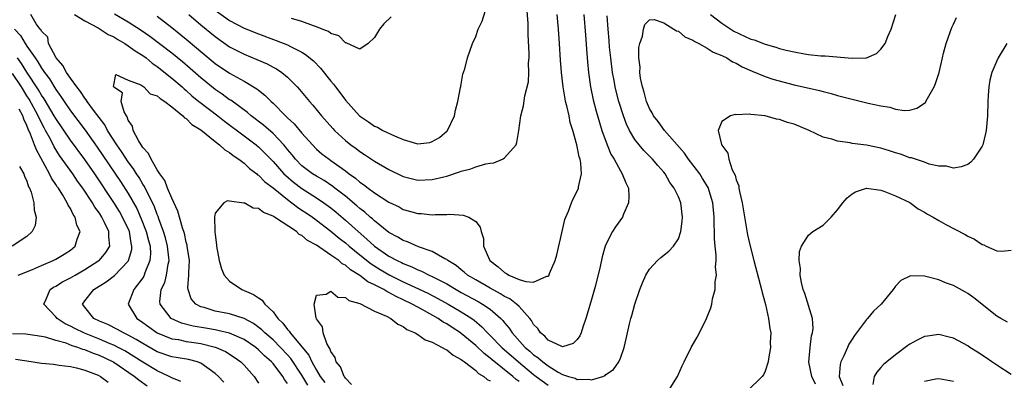
# Model space of a CAD drawing. Units: inches. Extents: x 2508000 to 2511000, y 1521000 to 1524000.
# Drawn here: x 2508246 to 2508382, y 1522808 to 1522858 of the extents above; entities that cross this region are included whole.
import ezdxf

# ---------------------------------------------------------------- set-up
doc = ezdxf.new("R2010")
doc.units = ezdxf.units.IN
doc.header["$MEASUREMENT"] = 0
doc.layers.add('LD25081521_2ft', color=82, linetype='Continuous')

msp = doc.modelspace()

# ---------------------------------------------------------------- linework, layer by layer
at = {"layer": 'LD25081521_2ft'}
for points, elevation in [([(2508269.36, 1522859), (2508271, 1522857.58), (2508273, 1522855.95), (2508275, 1522854.55), (2508277, 1522853.52), (2508278.78, 1522852.78), (2508280.18, 1522852.18), (2508281, 1522851.74), (2508281.49, 1522851.49), (2508282.21, 1522851), (2508283, 1522850.36), (2508284.35, 1522849), (2508284.66, 1522848.66), (2508286.04, 1522847), (2508286.49, 1522846.49), (2508287.7, 1522845), (2508289.24, 1522843.24), (2508289.47, 1522843), (2508291, 1522841.6), (2508291.75, 1522841), (2508292.48, 1522840.48), (2508293, 1522840.06), (2508293.65, 1522839.65), (2508295, 1522838.72), (2508297, 1522837.57), (2508299, 1522836.64), (2508301, 1522836.13), (2508303, 1522836.19), (2508304.6, 1522836.6), (2508305, 1522836.69), (2508306.75, 1522837.25), (2508307, 1522837.34), (2508308.32, 1522837.68), (2508309, 1522837.95), (2508310.38, 1522838.38), (2508311, 1522838.48), (2508311.5, 1522838.5), (2508312.69, 1522839), (2508313, 1522839.18), (2508314.57, 1522841), (2508314.69, 1522841.31), (2508314.97, 1522843), (2508315.25, 1522845), (2508315.59, 1522846.41), (2508315.77, 1522847.77), (2508316.28, 1522849.72), (2508316.34, 1522851), (2508316.32, 1522852.32), (2508316.39, 1522853), (2508316.4, 1522853.6), (2508316.24, 1522856.24), (2508316.24, 1522857.76), (2508316.07, 1522860.07)], 6860), ([(2508273, 1522859.62), (2508275, 1522858.2), (2508277, 1522857.14), (2508279, 1522856.34), (2508281.44, 1522855.44), (2508283, 1522854.82), (2508283.41, 1522854.59), (2508285, 1522853.79), (2508285.5, 1522853.5), (2508286.6, 1522852.6), (2508287.58, 1522851.58), (2508289, 1522849.8), (2508289.37, 1522849.37), (2508289.62, 1522849), (2508290.23, 1522848.23), (2508291, 1522847.18), (2508292.96, 1522845), (2508294.18, 1522844.18), (2508295, 1522843.59), (2508295.44, 1522843.44), (2508296.17, 1522843), (2508297.77, 1522842.23), (2508299, 1522841.75), (2508300.81, 1522841.19), (2508301, 1522841.16), (2508302.66, 1522841.34), (2508303, 1522841.44), (2508303.98, 1522842.02), (2508305.07, 1522842.93), (2508305.12, 1522843), (2508306.06, 1522845), (2508306.21, 1522845.79), (2508306.54, 1522847), (2508306.92, 1522848.92), (2508306.93, 1522849.07), (2508307, 1522849.39), (2508307.24, 1522850.76), (2508307.5, 1522851.5), (2508307.89, 1522853), (2508308.58, 1522855), (2508309, 1522855.98), (2508309.35, 1522857), (2508309.91, 1522858.09), (2508310.74, 1522860.74)], 6862), ([(2508283, 1522808.03), (2508282.57, 1522808.57), (2508282.33, 1522809), (2508281, 1522810.76), (2508280.8, 1522811), (2508279.83, 1522811.83), (2508279, 1522812.67), (2508278.6, 1522813), (2508277, 1522814.09), (2508275, 1522814.97), (2508273.36, 1522815.36), (2508273, 1522815.41), (2508271.65, 1522815.65), (2508269.95, 1522815.95), (2508268.36, 1522816.36), (2508266.94, 1522817), (2508265.39, 1522819), (2508265.37, 1522819.37), (2508265.56, 1522821), (2508266.03, 1522821.97), (2508266.28, 1522823), (2508266.52, 1522824.52), (2508266.64, 1522825), (2508266.62, 1522825.38), (2508266.43, 1522827), (2508266.13, 1522828.13), (2508265.88, 1522829), (2508265.22, 1522830.78), (2508265.11, 1522831.11), (2508265, 1522831.37), (2508264.56, 1522832.56), (2508263.65, 1522834.35), (2508263.23, 1522835.23), (2508263, 1522835.57), (2508262.48, 1522836.48), (2508262.13, 1522837), (2508261.7, 1522837.7), (2508261, 1522838.65), (2508260.07, 1522840.07), (2508259.4, 1522841), (2508258.15, 1522843), (2508257.76, 1522843.76), (2508256.2, 1522845.8), (2508255.32, 1522847), (2508255.2, 1522847.2), (2508255, 1522847.43), (2508254.38, 1522848.38), (2508253.9, 1522849), (2508253, 1522850.23), (2508252.47, 1522851), (2508251.97, 1522851.97), (2508251.05, 1522853), (2508249.99, 1522855), (2508249.87, 1522855.87), (2508249, 1522856.73), (2508248.92, 1522856.92), (2508248.84, 1522857), (2508248.26, 1522857.74), (2508247.52, 1522859)], 6854), ([(2508253.55, 1522859), (2508255, 1522858.14), (2508256.84, 1522857.16), (2508257.1, 1522857), (2508258.23, 1522856.23), (2508259, 1522855.91), (2508259.55, 1522855.55), (2508260.52, 1522855), (2508261, 1522854.69), (2508261.97, 1522853.97), (2508263, 1522853.34), (2508263.45, 1522853), (2508264.29, 1522852.29), (2508265, 1522851.83), (2508267, 1522850.23), (2508268.43, 1522849), (2508268.72, 1522848.72), (2508269, 1522848.5), (2508269.79, 1522847.79), (2508270.76, 1522847), (2508270.88, 1522846.88), (2508273.35, 1522845), (2508274.27, 1522844.27), (2508277, 1522842.25), (2508278.66, 1522841), (2508279, 1522840.72), (2508279.87, 1522839.87), (2508281, 1522838.69), (2508282.51, 1522837), (2508282.75, 1522836.75), (2508283.84, 1522835.84), (2508285, 1522834.97), (2508287, 1522833.68), (2508288, 1522833), (2508289, 1522832.27), (2508289.71, 1522831.71), (2508291, 1522830.61), (2508292.76, 1522829), (2508293.97, 1522827.97), (2508295, 1522826.98), (2508297, 1522825.63), (2508298.17, 1522825), (2508298.74, 1522824.74), (2508299, 1522824.6), (2508300.16, 1522824.16), (2508301, 1522823.72), (2508301.53, 1522823.53), (2508302.55, 1522823), (2508303, 1522822.81), (2508305, 1522821.78), (2508306.28, 1522821), (2508307, 1522820.6), (2508309.35, 1522819.35), (2508309.96, 1522819), (2508311, 1522818.27), (2508312.47, 1522817), (2508312.73, 1522816.73), (2508313, 1522816.38), (2508313.64, 1522815.64), (2508314.04, 1522815), (2508315.85, 1522813), (2508316.48, 1522812.48), (2508317, 1522811.99), (2508317.59, 1522811.59), (2508318.26, 1522811), (2508319, 1522810.45), (2508320.41, 1522809.59), (2508321, 1522809.27), (2508321.82, 1522809), (2508322.73, 1522808.73), (2508323, 1522808.57), (2508324.62, 1522808.62), (2508325, 1522808.51), (2508326.56, 1522809), (2508326.87, 1522809.13), (2508327, 1522809.25), (2508328.03, 1522809.97), (2508328.8, 1522811), (2508329, 1522811.51), (2508329.53, 1522813), (2508329.81, 1522814.19), (2508329.96, 1522815), (2508330.26, 1522816.26), (2508330.45, 1522817), (2508330.59, 1522817.41), (2508331, 1522819), (2508331.69, 1522821), (2508332.05, 1522821.95), (2508332.52, 1522823), (2508333, 1522823.82), (2508334.11, 1522825), (2508334.58, 1522825.42), (2508335.69, 1522826.31), (2508336.34, 1522827), (2508337, 1522827.99), (2508337.34, 1522829), (2508337.55, 1522830.45), (2508337.59, 1522831), (2508337.33, 1522833), (2508337, 1522833.8), (2508336.44, 1522835), (2508335.81, 1522835.81), (2508335.17, 1522837), (2508335, 1522837.22), (2508334.15, 1522838.15), (2508333.45, 1522839), (2508332.22, 1522840.22), (2508331.58, 1522841), (2508331, 1522841.75), (2508330.27, 1522843), (2508329.85, 1522843.85), (2508329.42, 1522845), (2508328.78, 1522847), (2508328.41, 1522848.41), (2508328.28, 1522849), (2508328.13, 1522849.87), (2508327.92, 1522851), (2508327.66, 1522853), (2508327.51, 1522854.49), (2508327.44, 1522855.44), (2508327.3, 1522857), (2508327.18, 1522858.82)], 6854), ([(2508323.93, 1522859), (2508324.15, 1522856.15), (2508324.38, 1522853.62), (2508324.45, 1522852.46), (2508324.6, 1522851), (2508324.87, 1522849), (2508325.24, 1522847.24), (2508325.65, 1522845.65), (2508326.09, 1522844.09), (2508326.45, 1522843), (2508327.16, 1522841), (2508327.69, 1522839.69), (2508328.12, 1522839), (2508329, 1522837.39), (2508329.26, 1522837), (2508329.73, 1522835.73), (2508330.1, 1522835), (2508330.18, 1522833.82), (2508330.13, 1522833), (2508329.43, 1522831.43), (2508329.27, 1522831), (2508328.33, 1522829.67), (2508327.91, 1522829), (2508327, 1522827.23), (2508326.9, 1522827), (2508326.47, 1522825.53), (2508326.18, 1522824.18), (2508325.54, 1522821.54), (2508325, 1522819.61), (2508324.39, 1522817.61), (2508324.23, 1522817), (2508323.82, 1522815.82), (2508323.56, 1522815), (2508323.4, 1522814.6), (2508323, 1522814.08), (2508322.45, 1522813.55), (2508321, 1522813.09), (2508320.88, 1522813.12), (2508319, 1522814.01), (2508318.54, 1522814.54), (2508317.95, 1522815), (2508317.6, 1522815.6), (2508317, 1522816.19), (2508316.71, 1522816.71), (2508316.49, 1522817), (2508315, 1522818.64), (2508314.65, 1522819), (2508313.71, 1522819.71), (2508313, 1522820.06), (2508312.43, 1522820.43), (2508311, 1522821.19), (2508309, 1522822.33), (2508307.87, 1522823), (2508307.42, 1522823.42), (2508307, 1522823.74), (2508306.32, 1522824.32), (2508305.17, 1522825), (2508305, 1522825.14), (2508304.75, 1522825.25), (2508303, 1522826.24), (2508301.08, 1522826.92), (2508299.6, 1522827.6), (2508299, 1522827.8), (2508298.26, 1522828.26), (2508297, 1522828.89), (2508295, 1522830.49), (2508294.75, 1522830.75), (2508294.44, 1522831), (2508293.69, 1522831.69), (2508293, 1522832.2), (2508292.59, 1522832.59), (2508291, 1522833.89), (2508289.55, 1522835), (2508289.25, 1522835.25), (2508288.06, 1522836.06), (2508287, 1522836.65), (2508286.46, 1522837), (2508285, 1522838.11), (2508284.12, 1522839), (2508283.63, 1522839.63), (2508283, 1522840.37), (2508282.73, 1522840.73), (2508282.49, 1522841), (2508281, 1522842.55), (2508279.7, 1522843.7), (2508277.99, 1522845), (2508277.47, 1522845.47), (2508275.15, 1522847.15), (2508275, 1522847.23), (2508273.99, 1522847.99), (2508273, 1522848.64), (2508271, 1522850.27), (2508269.55, 1522851.55), (2508268.47, 1522852.47), (2508267, 1522853.65), (2508263.98, 1522855.98), (2508262.79, 1522856.79), (2508261, 1522857.94), (2508259.08, 1522859.08)], 6856), ([(2508265, 1522858.78), (2508267, 1522857.21), (2508269, 1522855.58), (2508270.41, 1522854.41), (2508271, 1522853.91), (2508273, 1522852.26), (2508275, 1522850.89), (2508277, 1522849.78), (2508278.76, 1522848.76), (2508279, 1522848.55), (2508279.88, 1522847.88), (2508280.73, 1522847), (2508281, 1522846.76), (2508282.72, 1522845), (2508282.87, 1522844.87), (2508283, 1522844.74), (2508283.91, 1522843.91), (2508285, 1522842.6), (2508286.43, 1522841), (2508287, 1522840.42), (2508287.76, 1522839.76), (2508288.76, 1522839), (2508289, 1522838.84), (2508291, 1522837.41), (2508291.52, 1522837), (2508292.38, 1522836.38), (2508293, 1522835.83), (2508293.5, 1522835.5), (2508294.13, 1522835), (2508295, 1522834.35), (2508297, 1522833.08), (2508298.41, 1522832.41), (2508299, 1522832.08), (2508299.85, 1522831.85), (2508301, 1522831.49), (2508301.49, 1522831.49), (2508303, 1522831.32), (2508303.38, 1522831.38), (2508305, 1522831.37), (2508305.42, 1522831.42), (2508307.29, 1522831.29), (2508308.04, 1522831), (2508309, 1522830.4), (2508309.64, 1522829.64), (2508309.74, 1522829), (2508310.07, 1522828.07), (2508310.09, 1522827), (2508310.94, 1522825), (2508312.12, 1522824.12), (2508313, 1522823.34), (2508313.24, 1522823.24), (2508313.59, 1522823), (2508315, 1522822.41), (2508315.91, 1522822.09), (2508317, 1522822.02), (2508318.83, 1522822.83), (2508319, 1522822.84), (2508319.09, 1522822.91), (2508319.2, 1522823.2), (2508319.99, 1522825), (2508320.21, 1522825.79), (2508320.96, 1522829.04), (2508321.34, 1522830.66), (2508321.47, 1522831), (2508321.82, 1522831.82), (2508322.24, 1522833), (2508322.47, 1522833.52), (2508323.14, 1522834.86), (2508323.2, 1522835), (2508323.21, 1522835.21), (2508323.62, 1522837), (2508323.55, 1522838.45), (2508323.43, 1522839), (2508323.32, 1522839.32), (2508322.99, 1522841.01), (2508322.42, 1522843), (2508322.07, 1522844.07), (2508321.9, 1522845), (2508321.6, 1522846.4), (2508321.43, 1522847), (2508321.36, 1522847.36), (2508321.08, 1522849), (2508320.84, 1522851), (2508320.71, 1522852.71), (2508320.58, 1522855), (2508320.44, 1522857), (2508320.24, 1522859)], 6858), ([(2508297.32, 1522858.68), (2508296.29, 1522857.71), (2508295.72, 1522857), (2508295, 1522855.84), (2508294.15, 1522855), (2508293, 1522854.2), (2508291.11, 1522855.11), (2508291, 1522855.1), (2508290.07, 1522856.07), (2508289, 1522856.4), (2508288.68, 1522856.68), (2508287.8, 1522857), (2508287, 1522857.33), (2508286.57, 1522857.43), (2508285, 1522858.03), (2508283.56, 1522858.44)], 6864), ([(2508335.66, 1522807), (2508336.88, 1522809), (2508337.52, 1522810.48), (2508337.81, 1522811), (2508338.79, 1522813), (2508339.6, 1522814.4), (2508339.94, 1522815), (2508340.91, 1522817), (2508341.51, 1522818.49), (2508341.63, 1522819), (2508341.73, 1522819.73), (2508342.09, 1522821), (2508342.08, 1522822.08), (2508342.27, 1522823), (2508342.14, 1522824.14), (2508342.22, 1522825), (2508342.23, 1522825.77), (2508342.09, 1522827), (2508342, 1522828), (2508342, 1522829), (2508341.95, 1522829.95), (2508341.96, 1522831), (2508341.76, 1522833), (2508341.11, 1522835.11), (2508340.36, 1522836.36), (2508339.95, 1522837), (2508338.4, 1522839), (2508337.84, 1522839.84), (2508335.09, 1522843), (2508334.21, 1522844.21), (2508333.58, 1522845), (2508333.4, 1522845.4), (2508333, 1522846.02), (2508332.58, 1522847), (2508332.28, 1522848.28), (2508332.03, 1522849), (2508331.77, 1522850.23), (2508331.7, 1522851), (2508331.74, 1522851.74), (2508331.56, 1522853), (2508331.53, 1522854.47), (2508331.66, 1522855), (2508332.03, 1522856.03), (2508332.17, 1522857), (2508332.36, 1522857.64), (2508333, 1522858.29), (2508333.68, 1522858.32), (2508335, 1522857.85), (2508336.4, 1522857), (2508336.74, 1522856.74), (2508337, 1522856.7), (2508337.91, 1522855.91), (2508339, 1522855.48), (2508339.26, 1522855.26), (2508339.82, 1522855), (2508341, 1522854.35), (2508341.79, 1522853.79), (2508343, 1522853.35), (2508343.71, 1522853), (2508344.49, 1522852.49), (2508345, 1522852.29), (2508345.8, 1522851.8), (2508347.18, 1522851.18), (2508349, 1522850.43), (2508350.07, 1522850.07), (2508353, 1522849.3), (2508356.5, 1522848.5), (2508357, 1522848.36), (2508358.1, 1522848.1), (2508359, 1522847.84), (2508361, 1522847.3), (2508363.24, 1522846.76), (2508365, 1522846.39), (2508366.21, 1522846.21), (2508367, 1522845.94), (2508368.27, 1522845.73), (2508369, 1522845.77), (2508369.94, 1522846.06), (2508371, 1522846.76), (2508371.13, 1522846.87), (2508371.21, 1522847), (2508371.42, 1522847.42), (2508372.34, 1522849), (2508372.54, 1522849.46), (2508373.02, 1522850.98), (2508373.48, 1522853), (2508373.66, 1522853.66), (2508373.99, 1522855), (2508374.57, 1522856.57), (2508374.78, 1522857.22), (2508375, 1522857.66), (2508375.42, 1522858.58)], 6852), ([(2508341.43, 1522859), (2508343, 1522857.82), (2508344.69, 1522856.69), (2508347, 1522855.61), (2508347.49, 1522855.49), (2508349, 1522854.9), (2508350.49, 1522854.49), (2508351, 1522854.33), (2508351.9, 1522854.1), (2508353, 1522853.84), (2508354.42, 1522853.58), (2508355, 1522853.49), (2508356.69, 1522853.31), (2508357, 1522853.29), (2508357.3, 1522853.3), (2508361, 1522852.97), (2508363, 1522853), (2508364.4, 1522853.6), (2508365, 1522854.21), (2508365.56, 1522855), (2508365.95, 1522855.95), (2508366.43, 1522857), (2508367.06, 1522859)], 6854), ([(2508245.28, 1522857), (2508246.09, 1522856.09), (2508246.74, 1522855), (2508246.86, 1522854.86), (2508247, 1522854.63), (2508248.11, 1522853), (2508248.49, 1522852.49), (2508249, 1522851.61), (2508249.26, 1522851.26), (2508249.42, 1522851), (2508250.1, 1522850.1), (2508251, 1522848.63), (2508251.69, 1522847.69), (2508252.13, 1522847), (2508253, 1522845.71), (2508255.04, 1522843.04), (2508256.7, 1522840.7), (2508259.94, 1522835.94), (2508261, 1522834.28), (2508262.18, 1522832.18), (2508262.79, 1522830.79), (2508263.49, 1522829), (2508263.78, 1522827.78), (2508264, 1522827), (2508264.06, 1522825.94), (2508263.99, 1522825), (2508263.29, 1522823.29), (2508263.2, 1522823), (2508263.14, 1522822.86), (2508263, 1522822.64), (2508261.76, 1522821), (2508260.98, 1522819), (2508262.19, 1522817), (2508262.68, 1522816.68), (2508263.83, 1522815.83), (2508265, 1522815), (2508267, 1522814.2), (2508267.92, 1522814.08), (2508269, 1522813.84), (2508269.72, 1522813.72), (2508271, 1522813.54), (2508273, 1522813.04), (2508273.13, 1522813), (2508274.42, 1522812.42), (2508275.64, 1522811.64), (2508276.55, 1522811), (2508277, 1522810.56), (2508278.4, 1522809), (2508279, 1522808.05)], 6856), ([(2508382.38, 1522855), (2508381.18, 1522853), (2508381, 1522852.62), (2508380.31, 1522851), (2508380.05, 1522849.95), (2508379.9, 1522849), (2508379.83, 1522847.83), (2508379.77, 1522847), (2508379.7, 1522845), (2508379.52, 1522843), (2508379.44, 1522842.56), (2508379.07, 1522841), (2508379, 1522840.83), (2508377.77, 1522839), (2508377.41, 1522838.59), (2508377, 1522838.28), (2508376.06, 1522837.94), (2508375, 1522837.78), (2508374.05, 1522838.05), (2508373, 1522838.07), (2508371.66, 1522838.34), (2508371, 1522838.6), (2508369.2, 1522839.2), (2508369, 1522839.22), (2508367.71, 1522839.71), (2508367, 1522839.9), (2508366.17, 1522840.17), (2508365, 1522840.52), (2508363, 1522840.94), (2508361, 1522841.2), (2508360.74, 1522841.26), (2508359, 1522841.49), (2508358.23, 1522841.77), (2508357, 1522842.07), (2508355.07, 1522843), (2508353, 1522843.85), (2508352.09, 1522844.09), (2508351, 1522844.51), (2508350.55, 1522844.55), (2508348.99, 1522845.01), (2508347, 1522845.18), (2508346.78, 1522845.22), (2508345, 1522845.15), (2508344.83, 1522845.17), (2508344.2, 1522845), (2508343, 1522844.23), (2508342.51, 1522843), (2508342.96, 1522841.04), (2508343, 1522840.96), (2508343.86, 1522839.86), (2508343.99, 1522839), (2508344.45, 1522837.55), (2508344.83, 1522836.83), (2508345, 1522836.15), (2508345.34, 1522835.34), (2508345.37, 1522835), (2508345.43, 1522834.57), (2508345.83, 1522833), (2508346.57, 1522828.57), (2508346.92, 1522827), (2508347.43, 1522825), (2508348.32, 1522821.68), (2508348.5, 1522821), (2508348.58, 1522820.58), (2508349.05, 1522818.95), (2508349.48, 1522817), (2508349.63, 1522815.63), (2508349.76, 1522815), (2508349.7, 1522813.7), (2508349.75, 1522813), (2508349.44, 1522811.44), (2508349.43, 1522811), (2508349, 1522809.72), (2508348.77, 1522809.23), (2508348.57, 1522809), (2508346.54, 1522807)], 6850), ([(2508274.21, 1522808.21), (2508273.48, 1522809), (2508273, 1522809.42), (2508271, 1522810.83), (2508270.89, 1522810.89), (2508270.55, 1522811), (2508269.31, 1522811.31), (2508267.61, 1522811.61), (2508267, 1522811.7), (2508265, 1522812.4), (2508263, 1522813.53), (2508262.09, 1522814.09), (2508261, 1522814.68), (2508260.32, 1522815), (2508259.5, 1522815.5), (2508258.17, 1522816.17), (2508257, 1522816.64), (2508256.22, 1522817), (2508255, 1522818.57), (2508254.69, 1522819), (2508255, 1522819.43), (2508256.25, 1522821), (2508257.95, 1522822.05), (2508259.08, 1522822.92), (2508261, 1522824.91), (2508261.05, 1522825), (2508261.48, 1522826.52), (2508261.51, 1522827), (2508261.41, 1522827.41), (2508261.15, 1522829), (2508261.11, 1522829.11), (2508260.22, 1522831), (2508259.78, 1522831.78), (2508259, 1522833.05), (2508256.36, 1522837), (2508255, 1522838.96), (2508253, 1522841.65), (2508251, 1522844.62), (2508250.78, 1522845), (2508249.36, 1522847.36), (2508249, 1522847.87), (2508248.59, 1522848.59), (2508247, 1522851.03), (2508246.25, 1522852.25), (2508245.67, 1522853)], 6858), ([(2508268.28, 1522808.28), (2508267, 1522808.8), (2508266.63, 1522809), (2508265, 1522809.75), (2508263, 1522810.97), (2508261.76, 1522811.76), (2508260.51, 1522812.51), (2508259.6, 1522813), (2508259, 1522813.31), (2508258.49, 1522813.51), (2508257, 1522814.15), (2508254.95, 1522814.95), (2508253.61, 1522815.61), (2508253, 1522815.96), (2508252.28, 1522816.28), (2508251.19, 1522817), (2508251, 1522817.23), (2508249.34, 1522819), (2508249.65, 1522819.65), (2508250.2, 1522821), (2508250.68, 1522821.32), (2508251, 1522821.49), (2508251.93, 1522822.07), (2508253, 1522822.62), (2508253.64, 1522823), (2508255, 1522823.76), (2508256.93, 1522825), (2508257, 1522825.07), (2508257.9, 1522826.1), (2508258.43, 1522827), (2508258.29, 1522828.29), (2508258.33, 1522829), (2508257.72, 1522830.28), (2508257.35, 1522831), (2508257, 1522831.54), (2508256.38, 1522832.38), (2508256.05, 1522833), (2508254.74, 1522835), (2508254, 1522836), (2508253.33, 1522837), (2508251.51, 1522839.51), (2508250.74, 1522840.74), (2508250.23, 1522841.77), (2508249.57, 1522843), (2508249.36, 1522843.36), (2508248.67, 1522844.67), (2508248.55, 1522845), (2508247.3, 1522847.3), (2508247, 1522847.75), (2508246.24, 1522849), (2508245, 1522850.86)], 6860), ([(2508285.79, 1522807.79), (2508285, 1522809.16), (2508283.47, 1522811.47), (2508283, 1522811.99), (2508282.05, 1522813), (2508281, 1522814.03), (2508279.86, 1522815), (2508279.44, 1522815.44), (2508278.3, 1522816.3), (2508276.99, 1522816.99), (2508275, 1522817.63), (2508273, 1522818.03), (2508271.49, 1522818.51), (2508271, 1522818.63), (2508270.32, 1522819), (2508269.71, 1522819.71), (2508269.28, 1522821), (2508269.24, 1522821.24), (2508269.38, 1522823), (2508269.36, 1522823.36), (2508269.44, 1522825), (2508269.15, 1522827), (2508269.13, 1522827.13), (2508269, 1522827.57), (2508268.75, 1522828.75), (2508268.49, 1522829.51), (2508267.83, 1522831.83), (2508267, 1522833.65), (2508266.43, 1522835), (2508266.05, 1522836.05), (2508265.37, 1522837), (2508265, 1522837.56), (2508264.14, 1522839), (2508263.8, 1522839.8), (2508263, 1522840.64), (2508262.87, 1522840.87), (2508262.77, 1522841), (2508262.39, 1522841.61), (2508261.67, 1522843), (2508261.59, 1522843.59), (2508261, 1522844.43), (2508260.85, 1522844.85), (2508260.75, 1522845), (2508260.44, 1522845.56), (2508260.03, 1522847), (2508260.2, 1522848.2), (2508259, 1522848.96), (2508258.95, 1522849.05), (2508259.28, 1522850.72), (2508261, 1522849.92), (2508262.73, 1522849.27), (2508263.14, 1522849), (2508264.03, 1522848.03), (2508265, 1522847.78), (2508265.39, 1522847.39), (2508266.03, 1522847), (2508267, 1522846.25), (2508268.54, 1522845), (2508268.75, 1522844.75), (2508269, 1522844.63), (2508269.8, 1522843.8), (2508271, 1522843.07), (2508273, 1522841.46), (2508273.62, 1522841), (2508274.33, 1522840.33), (2508275, 1522839.94), (2508275.51, 1522839.51), (2508276.29, 1522839), (2508277, 1522838.46), (2508277.75, 1522837.75), (2508278.74, 1522837), (2508278.87, 1522836.87), (2508279, 1522836.8), (2508279.88, 1522835.88), (2508281, 1522835.05), (2508283, 1522833.44), (2508283.61, 1522833), (2508284.38, 1522832.38), (2508285, 1522831.99), (2508285.58, 1522831.58), (2508286.44, 1522831), (2508286.76, 1522830.76), (2508287, 1522830.6), (2508289, 1522829.07), (2508290.12, 1522828.12), (2508291, 1522827.45), (2508291.5, 1522827), (2508293, 1522825.78), (2508294.54, 1522824.54), (2508295.78, 1522823.78), (2508297.15, 1522823), (2508299, 1522822.08), (2508301.1, 1522821.1), (2508302.46, 1522820.46), (2508303.78, 1522819.78), (2508305.19, 1522819), (2508307, 1522817.93), (2508308.46, 1522817), (2508308.77, 1522816.77), (2508309.86, 1522815.86), (2508310.64, 1522815), (2508311, 1522814.65), (2508312.6, 1522813), (2508314.9, 1522811), (2508317, 1522809.28), (2508317.36, 1522809), (2508319, 1522807.78)], 6852), ([(2508245.78, 1522823), (2508247.78, 1522823.78), (2508249, 1522824.31), (2508250.64, 1522825), (2508251, 1522825.19), (2508252.12, 1522825.88), (2508253, 1522826.46), (2508253.68, 1522827), (2508253.95, 1522827.95), (2508254.35, 1522829), (2508253.91, 1522829.91), (2508253.67, 1522831), (2508253.38, 1522831.38), (2508253, 1522832.2), (2508252.68, 1522832.68), (2508252.56, 1522833), (2508251.95, 1522834.05), (2508251.34, 1522835), (2508251.19, 1522835.19), (2508251, 1522835.52), (2508250.39, 1522836.39), (2508250.12, 1522837), (2508248.3, 1522840.3), (2508248.06, 1522841), (2508247.51, 1522842.49), (2508247.18, 1522843.18), (2508247, 1522843.66), (2508246.56, 1522844.56), (2508246.44, 1522845), (2508245.91, 1522845.91)], 6862), ([(2508245.99, 1522837.99), (2508246.57, 1522837), (2508246.66, 1522836.66), (2508247, 1522835.96), (2508247.21, 1522835.21), (2508247.34, 1522835), (2508247.56, 1522834.44), (2508247.93, 1522833), (2508247.99, 1522831.99), (2508248.28, 1522831), (2508248.13, 1522829.87), (2508247.74, 1522829), (2508247, 1522828.35), (2508244.97, 1522827)], 6864), ([(2508355.94, 1522807.94), (2508355.44, 1522809), (2508355.05, 1522810.95), (2508355.2, 1522813), (2508355.4, 1522814.6), (2508355.54, 1522815), (2508355.62, 1522815.62), (2508355.52, 1522817), (2508354.46, 1522820.46), (2508354.27, 1522821), (2508354.01, 1522821.99), (2508353.85, 1522823), (2508353.89, 1522823.89), (2508353.69, 1522825), (2508353.72, 1522826.28), (2508354, 1522827), (2508355, 1522828.5), (2508355.59, 1522829), (2508357, 1522829.92), (2508358.13, 1522831), (2508359, 1522832.02), (2508359.74, 1522833), (2508360.33, 1522833.67), (2508361, 1522834.23), (2508361.48, 1522834.52), (2508363.01, 1522834.99), (2508365, 1522834.73), (2508365.39, 1522834.61), (2508367, 1522833.97), (2508368.97, 1522833.03), (2508370.15, 1522832.15), (2508371, 1522831.71), (2508371.42, 1522831.42), (2508372.21, 1522831), (2508373, 1522830.52), (2508373.98, 1522829.98), (2508376.61, 1522828.61), (2508377, 1522828.38), (2508377.94, 1522827.94), (2508379, 1522827.23), (2508379.19, 1522827.19), (2508379.52, 1522827), (2508381, 1522826.34), (2508381.7, 1522826.3), (2508383, 1522826.43)], 6848), ([(2508315, 1522808.3), (2508314.59, 1522808.59), (2508314.12, 1522809), (2508311.28, 1522811.28), (2508311, 1522811.53), (2508310.15, 1522812.15), (2508309, 1522813.25), (2508307, 1522814.92), (2508306.89, 1522815), (2508305.74, 1522815.74), (2508305, 1522816.25), (2508304.5, 1522816.5), (2508303.81, 1522817), (2508301.95, 1522818.05), (2508301, 1522818.56), (2508300.23, 1522819), (2508299, 1522819.59), (2508298.02, 1522820.02), (2508297, 1522820.61), (2508296.72, 1522820.72), (2508296.29, 1522821), (2508295, 1522821.66), (2508294.08, 1522822.08), (2508293, 1522822.95), (2508291.72, 1522823.72), (2508291, 1522824.36), (2508290.56, 1522824.56), (2508290.07, 1522825), (2508289, 1522825.76), (2508287, 1522827.13), (2508285.78, 1522827.78), (2508285, 1522828.46), (2508284.62, 1522828.62), (2508284.22, 1522829), (2508281.22, 1522831), (2508281.08, 1522831.08), (2508281, 1522831.15), (2508279.66, 1522831.66), (2508279, 1522832.21), (2508278.25, 1522832.25), (2508277, 1522832.97), (2508276.95, 1522832.95), (2508275, 1522833.2), (2508274.72, 1522833.28), (2508274.2, 1522833), (2508273, 1522831.55), (2508272.93, 1522831), (2508272.95, 1522829.05), (2508272.97, 1522828.97), (2508273, 1522828.59), (2508273.19, 1522827.19), (2508273.18, 1522827), (2508273.54, 1522825), (2508273.86, 1522823.86), (2508274.25, 1522823), (2508275, 1522822.16), (2508276.69, 1522821), (2508277, 1522820.89), (2508278.32, 1522820.32), (2508279, 1522819.84), (2508279.52, 1522819.52), (2508279.88, 1522819), (2508281, 1522817.9), (2508281.66, 1522817), (2508282.36, 1522816.36), (2508283, 1522815.46), (2508283.24, 1522815.24), (2508283.35, 1522815), (2508285.93, 1522811.93), (2508286.35, 1522811), (2508287, 1522809.85), (2508287.52, 1522809), (2508288.14, 1522808.14)], 6850), ([(2508382.48, 1522816.48), (2508381.54, 1522817), (2508381, 1522817.33), (2508377.85, 1522819.85), (2508377, 1522820.45), (2508376.66, 1522820.66), (2508375, 1522821.55), (2508373.93, 1522821.93), (2508373, 1522822.32), (2508371.2, 1522822.8), (2508371, 1522822.83), (2508369.12, 1522822.88), (2508369, 1522822.84), (2508367.73, 1522822.27), (2508367, 1522821.46), (2508366.68, 1522821), (2508365.03, 1522819), (2508363.98, 1522818.02), (2508363.16, 1522817), (2508363, 1522816.84), (2508361.64, 1522815), (2508361.35, 1522814.65), (2508361, 1522814.12), (2508360.57, 1522813.43), (2508360.36, 1522813), (2508359.86, 1522811.86), (2508359.44, 1522811), (2508359.34, 1522810.66), (2508359.24, 1522809), (2508359.74, 1522807.74)], 6846), ([(2508291.86, 1522807.86), (2508291, 1522808.76), (2508290.91, 1522808.91), (2508290.83, 1522809), (2508290.31, 1522810.31), (2508289.72, 1522811), (2508289.6, 1522811.6), (2508289, 1522812.46), (2508288.87, 1522812.87), (2508288.77, 1522813), (2508288.44, 1522813.56), (2508287.92, 1522815), (2508287.84, 1522815.84), (2508287, 1522816.95), (2508286.96, 1522817.04), (2508286.68, 1522819), (2508287, 1522820.21), (2508288.35, 1522820.35), (2508289, 1522820.79), (2508289.96, 1522819.96), (2508291, 1522819.92), (2508291.47, 1522819.47), (2508293, 1522819.05), (2508295, 1522818.03), (2508296.67, 1522817.33), (2508297.29, 1522817), (2508298.23, 1522816.23), (2508299, 1522815.9), (2508299.5, 1522815.5), (2508300.62, 1522815), (2508301, 1522814.78), (2508302.04, 1522814.04), (2508303, 1522813.71), (2508304.38, 1522813), (2508304.76, 1522812.76), (2508305, 1522812.67), (2508305.91, 1522811.91), (2508307, 1522811.34), (2508307.18, 1522811.18), (2508307.44, 1522811), (2508309, 1522809.81), (2508309.41, 1522809.41), (2508310.13, 1522809), (2508310.59, 1522808.59), (2508311, 1522808.4)], 6848), ([(2508263.63, 1522807.63), (2508262.46, 1522808.46), (2508261.81, 1522809), (2508259, 1522810.93), (2508258.87, 1522811), (2508257, 1522811.9), (2508256.17, 1522812.17), (2508255, 1522812.68), (2508254.73, 1522812.73), (2508254.04, 1522813), (2508253.23, 1522813.23), (2508252.41, 1522813.59), (2508251, 1522813.97), (2508249.57, 1522814.43), (2508249, 1522814.53), (2508246.83, 1522814.83), (2508245, 1522814.89)], 6862), ([(2508383, 1522809.27), (2508381, 1522810.56), (2508380.33, 1522811), (2508379.55, 1522811.55), (2508378.34, 1522812.34), (2508377.28, 1522813), (2508377, 1522813.2), (2508375, 1522814.28), (2508374.41, 1522814.41), (2508373, 1522814.78), (2508371.43, 1522814.57), (2508371, 1522814.49), (2508369.99, 1522814.01), (2508369, 1522813.45), (2508368.73, 1522813.27), (2508367, 1522811.99), (2508365.83, 1522811), (2508365.36, 1522810.64), (2508365, 1522810.23), (2508364.41, 1522809.59), (2508364.06, 1522809), (2508363.87, 1522807.87)], 6844), ([(2508245.4, 1522811.4), (2508247, 1522811.13), (2508249, 1522810.82), (2508250.67, 1522810.67), (2508251.45, 1522810.55), (2508253, 1522810.35), (2508253.84, 1522810.16), (2508255, 1522809.86), (2508256.85, 1522809.15), (2508257.15, 1522809), (2508258.21, 1522808.21)], 6864), ([(2508375, 1522808.28), (2508373, 1522808.65), (2508372.6, 1522808.6), (2508371, 1522808.29)], 6842)]:
    msp.add_lwpolyline(points, dxfattribs=dict(at, elevation=elevation))

doc.saveas('drawing.dxf')
